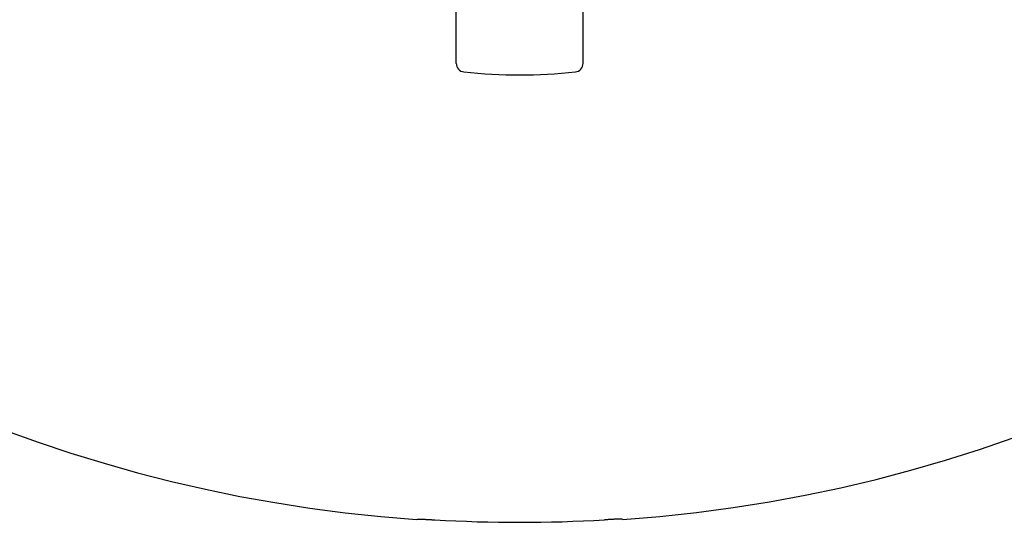
# Model space of a CAD drawing. Units: millimetres. Extents: x 8 to 525, y 12 to 477.
# Drawn here: x 247 to 304, y 307 to 336 of the extents above; entities that cross this region are included whole.
import ezdxf

# ---------------------------------------------------------------- set-up
doc = ezdxf.new("R2010")
doc.units = ezdxf.units.MM

msp = doc.modelspace()

# ---------------------------------------------------------------- linework, layer by layer
at = {"color": 7, "linetype": 'Continuous', "lineweight": 30}
for p, q in [((272.325, 333.608), (272.307, 338.808)), ((279.675, 333.608), (279.693, 338.808)), ((270.026, 307.185), (270.027, 307.184)), ((270.027, 307.184), (270.081, 307.207)), ((281.973, 307.184), (281.919, 307.207)), ((281.974, 307.185), (281.973, 307.184))]:
    msp.add_line(p, q, dxfattribs=at)
for centre, radius, start, end in [((276, 391.974), 85, 274.03009, 180), ((276, 391.974), 85, 180, 265.96991), ((272.825, 333.61), 0.5, 180.2, 263.8208), ((279.175, 333.61), 0.5, 276.1792, 359.8), ((276, 362.938), 30, 263.8208, 276.1792), ((276, 391.974), 84.948, 266.67969, 273.32031)]:
    msp.add_arc(centre, radius, start, end, dxfattribs=at)
for points in [[(270.081, 307.207), (270.084, 307.208), (270.088, 307.209), (270.103, 307.21), (270.125, 307.211), (270.154, 307.211), (270.189, 307.211), (270.23, 307.21), (270.278, 307.208), (270.331, 307.206), (270.389, 307.204), (270.453, 307.201), (270.521, 307.198), (270.592, 307.195), (270.667, 307.191), (270.746, 307.187), (270.826, 307.183), (270.909, 307.178), (270.994, 307.173), (271.051, 307.17), (271.08, 307.169)], [(281.919, 307.207), (281.916, 307.208), (281.912, 307.209), (281.897, 307.21), (281.875, 307.211), (281.846, 307.211), (281.811, 307.211), (281.77, 307.21), (281.722, 307.208), (281.669, 307.206), (281.611, 307.204), (281.547, 307.201), (281.479, 307.198), (281.408, 307.195), (281.333, 307.191), (281.254, 307.187), (281.174, 307.183), (281.091, 307.178), (281.006, 307.173), (280.949, 307.17), (280.92, 307.169)]]:
    msp.add_open_spline(points, degree=3, knots=[0, 0, 0, 0, 0.0552766, 0.1107507, 0.1662247, 0.2215012, 0.2767773, 0.3322508, 0.3877246, 0.443001, 0.4982937, 0.5537834, 0.6092734, 0.6645666, 0.7199588, 0.7755482, 0.831138, 0.8865307, 0.9432653, 1, 1, 1, 1], dxfattribs=at)

doc.saveas('drawing.dxf')
